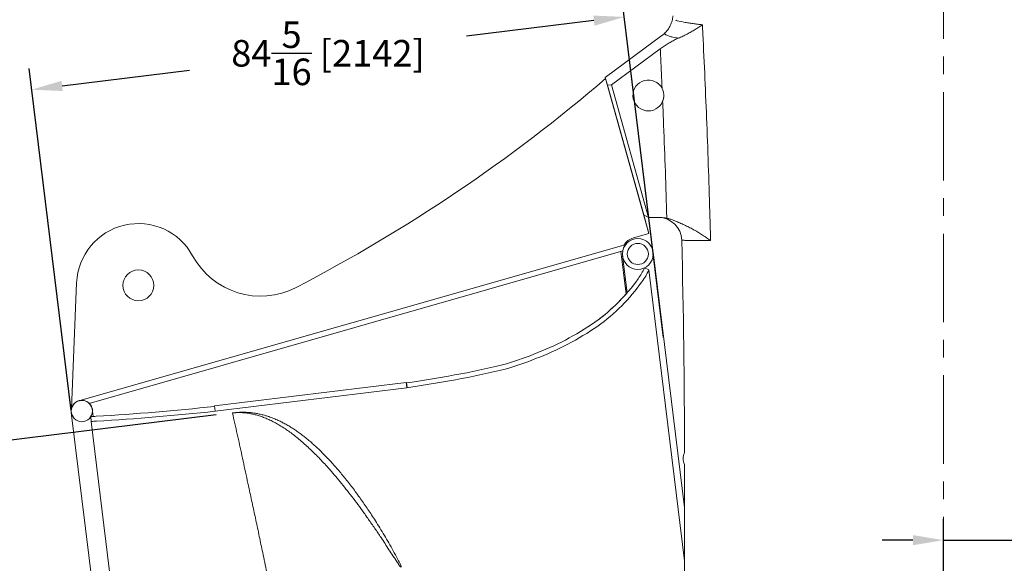
# Model space of a CAD drawing. Extents: x -324 to 208, y -50 to 445.
# Drawn here: x -54 to 85, y 106 to 183 of the extents above; entities that cross this region are included whole.
import ezdxf

# ---------------------------------------------------------------- set-up
doc = ezdxf.new("R2010")
doc.units = 0
doc.header["$LTSCALE"] = 10
doc.header["$MEASUREMENT"] = 0
doc.linetypes.add('CENTER', pattern=[2, 1.25, -0.25, 0.25, -0.25])
doc.layers.get('0').update_dxf_attribs({"linetype": 'CONTINUOUS'})
doc.layers.get('DEFPOINTS').update_dxf_attribs({"linetype": 'CONTINUOUS'})
for name, color, linetype in [('CENTER', 4, 'CENTER'), ('DIM', 11, 'CONTINUOUS'), ('TEXT', 11, 'CONTINUOUS')]:
    doc.layers.add(name, color=color, linetype=linetype)
doc.styles.add('SIMP', font='ROMANS')
doc.dimstyles.get("Standard").update_dxf_attribs({"dimscale": 0, "dimtxt": 0.15625, "dimasz": 0.18, "dimexe": 0.18, "dimexo": 0.09875, "dimgap": 0.09, "dimtad": 0, "dimtih": 1, "dimtoh": 1, "dimdec": 4, "dimzin": 4, "dimdsep": 46, "dimlunit": 5, "dimtxsty": 'SIMP', "dimcen": 0.09, "dimadec": 0, "dimazin": 0, "dimtfac": 1, "dimtdec": 4, "dimtofl": 0, "dimtmove": 2, "dimatfit": 3, "dimfxl": 0, "dimtolj": 1, "dimtzin": 4, "dimarcsym": 0})

# ---------------------------------------------------------------- blocks, each defined once
blk = doc.blocks.new('*D1')
at = {"layer": 'DEFPOINTS', "color": 0}
for p in [(-24.2, 127.22), (-3.73, -39.54), (-57.64, -46.16)]:
    blk.add_point(p, dxfattribs=at)
at = {"layer": 'DIM', "color": 0, "lineweight": -2}
for p, q in [((-26.56, 126.93), (-81.09, 120.24)), ((-77.58, 116.31), (-69.03, 46.64)), ((-58.16, -41.87), (-67.18, 31.61)), ((-6.08, -39.83), (-60.61, -46.52))]:
    blk.add_line(p, q, dxfattribs=at)
at = {"layer": 'DIM', "color": 0}
for points in [[(-76.87, 116.4), (-78.3, 116.23), (-78.11, 120.6)], [(-57.45, -41.78), (-58.88, -41.96), (-57.64, -46.16)]]:
    blk.add_solid(points, dxfattribs=at)
at = {"layer": 'DIM', "color": 0, "insert": (-68.11, 39.13), "char_height": 3.75, "attachment_point": 5, "style": 'SIMP'}
blk.add_mtext('\\A1;%%C168 [4267]\\PPROP', dxfattribs=at)
blk = doc.blocks.new('*D2')
at = {"layer": 'DEFPOINTS', "color": 0}
for p in [(129.89, 199.93), (193.68, 199.93), (76.14, 54.91)]:
    blk.add_point(p, dxfattribs=at)
at = {"layer": 'DIM', "color": 0, "lineweight": -2}
for p, q in [((132.26, 199.93), (196.68, 199.93)), ((193.68, 195.61), (193.68, 137.45)), ((193.68, 59.23), (193.68, 127.42)), ((78.51, 54.91), (196.68, 54.91))]:
    blk.add_line(p, q, dxfattribs=at)
at = {"layer": 'DIM', "color": 0}
for points in [[(192.96, 195.61), (194.4, 195.61), (193.68, 199.93)], [(192.96, 59.23), (194.4, 59.23), (193.68, 54.91)]]:
    blk.add_solid(points, dxfattribs=at)
at = {"layer": 'DIM', "color": 0, "insert": (193.68, 132.44), "char_height": 3.75, "attachment_point": 5, "style": 'SIMP'}
blk.add_mtext('\\A1;145 [3684]', dxfattribs=at)
blk = doc.blocks.new('*D6')
at = {"layer": 'DEFPOINTS', "color": 0}
for p in [(136.64, 109.25), (76.14, 66.56), (136.64, 54.91)]:
    blk.add_point(p, dxfattribs=at)
at = {"layer": 'DIM', "color": 0, "lineweight": -2}
for p, q in [((76.14, 68.93), (76.14, 112.25)), ((136.64, 57.28), (136.64, 112.25)), ((71.82, 109.25), (67.5, 109.25)), ((76.14, 109.25), (136.64, 109.25)), ((140.96, 109.25), (145.28, 109.25))]:
    blk.add_line(p, q, dxfattribs=at)
at = {"layer": 'DIM', "color": 0}
for points in [[(71.82, 109.97), (71.82, 108.53), (76.14, 109.25)], [(140.96, 109.97), (140.96, 108.53), (136.64, 109.25)]]:
    blk.add_solid(points, dxfattribs=at)
at = {"layer": 'DIM', "color": 0, "insert": (163.25, 109.25), "char_height": 3.75, "attachment_point": 5, "style": 'SIMP'}
blk.add_mtext('\\A1;60{\\H1.000000x;\\S1/2;} [1537]', dxfattribs=at)
blk = doc.blocks.new('*D15')
at = {"layer": 'DEFPOINTS', "color": 0}
for p in [(31.07, 183.13), (36.92, 135.5), (-46.76, 125.22)]:
    blk.add_point(p, dxfattribs=at)
at = {"layer": 'DIM', "color": 0, "lineweight": -2}
for p, q in [((36.63, 137.85), (30.71, 186.11)), ((26.79, 182.61), (8.8, 180.4)), ((-47.05, 127.58), (-52.98, 175.84)), ((-48.32, 173.39), (-30.34, 175.59))]:
    blk.add_line(p, q, dxfattribs=at)
at = {"layer": 'DIM', "color": 0}
for points in [[(26.7, 183.32), (26.87, 181.89), (31.07, 183.13)], [(-48.41, 174.1), (-48.24, 172.67), (-52.61, 172.86)]]:
    blk.add_solid(points, dxfattribs=at)
at = {"layer": 'DIM', "color": 0, "insert": (-10.77, 178), "char_height": 3.75, "attachment_point": 5, "style": 'SIMP'}
blk.add_mtext('\\A1;84{\\H1.000000x;\\S5/16;} [2142]', dxfattribs=at)

msp = doc.modelspace()

# ---------------------------------------------------------------- linework, layer by layer
at = {"color": 7, "linetype": 'Continuous', "lineweight": 15}
for p, q in [((28.3943, 174.58884), (36.39019, 180.50548)), ((28.3943, 174.58884), (36.39019, 180.50548)), ((36.154, 178.63435), (29.25656, 173.53051)), ((28.69652, 173.50786), (28.3943, 174.58884)), ((28.43699, 174.43615), (28.3943, 174.58884)), ((34.55953, 152.5401), (28.437, 174.43615)), ((33.82022, 155.18155), (28.69652, 173.50786)), ((28.69656, 173.50786), (29.25656, 173.53051)), ((29.25656, 173.53051), (34.49158, 154.80601)), ((34.47067, 154.80601), (33.82022, 155.18155)), ((34.47067, 154.80601), (33.82107, 155.18106)), ((34.55953, 152.54009), (33.82107, 155.18105)), ((34.49158, 154.80601), (34.47067, 154.80601)), ((34.49158, 154.80601), (34.47067, 154.80601)), ((34.49158, 154.80601), (36.22715, 154.80601)), ((34.49158, 154.80601), (36.22714, 154.80601)), ((32.36492, 151.92644), (34.55953, 152.5401)), ((32.36493, 151.92644), (34.55953, 152.54009)), ((-45.80658, 128.95661), (31.01146, 150.92019)), ((-44.47676, 128.55092), (30.84521, 150.08674)), ((30.58529, 150.01242), (31.32308, 144.00358)), ((30.81921, 149.3935), (31.46152, 144.16233)), ((39.5757, 113.88348), (35.15032, 149.92529)), ((34.53016, 147.40415), (33.9077, 147.68239)), ((34.53016, 147.40415), (39.57561, 106.3123)), ((31.1657, 146.14337), (31.25463, 145.8473)), ((-46.26447, 145.58742), (-47.00142, 127.84176)), ((31.12644, 145.6051), (31.27907, 145.6483)), ((31.17779, 145.18685), (31.20201, 145.19371)), ((31.20201, 145.19371), (31.34507, 144.02862)), ((31.40232, 144.64451), (31.27391, 144.60816)), ((-26.79585, 128.20267), (0.27359, 131.52638)), ((0.27359, 131.52638), (-26.79585, 128.20267)), ((0.365, 130.78197), (-26.70444, 127.45826)), ((-44.55239, 128.62679), (-44.55152, 128.61975)), ((-26.79585, 128.20267), (-26.70444, 127.45826)), ((-47.01835, 127.29962), (-25.84632, -45.13272)), ((-47.00206, 127.82624), (-47.00142, 127.84176)), ((-47.00142, 127.84176), (-46.99955, 127.82655)), ((-44.21562, 126.01466), (-44.25252, 126.69549)), ((-44.01469, 127.4533), (-44.04071, 127.66523)), ((-44.01469, 127.4533), (-43.92407, 126.71525)), ((-43.92407, 126.71525), (-43.49941, 126.74114)), ((-44.21562, 126.01466), (-23.4377, -43.20789))]:
    msp.add_line(p, q, dxfattribs=at)
for centre, radius in [((32.98477, 149.65939), 2.18182), ((32.98477, 149.65939), 1.488), ((-37.54471, 145.2253), 2.18182), ((-45.52953, 127.48242), 1.5)]:
    msp.add_circle(centre, radius, dxfattribs=at)
for centre, radius, start, end in [((-120.71613, 348.32114), 229.09091, 297.4022004, 310.6219635), ((34.47067, 172.04237), 2.18182, 27.1604781, 337.7668685), ((34.47067, 172.04237), 2.18182, 27.1604781, 337.7668685), ((35.90872, 151.53328), 3.27273, 1.4699854, 90), ((35.90872, 151.53328), 3.27273, 1.4699854, 90), ((-37.54471, 145.2253), 8.72727, 28.5825778, 177.6219635), ((32.99837, 149.66106), 2.35227, 105.6219635, 147.6371221), ((-20.30146, 154.61982), 10.90909, 208.5825778, 297.4022004), ((26.23625, 151.11154), 8.40299, 323.7089292, 335.9153309), ((26.23625, 151.11154), 9.08481, 323.7468255, 335.9153309), ((11.90516, 161.07719), 25.8566, 305.532643, 324.7058405), ((11.90516, 161.07719), 26.53842, 305.5219533, 324.6932004), ((11.90516, 161.07719), 25.8566, 305.532643, 318.6757674), ((4.43611, 172.52105), 39.51434, 290.5354921, 304.7023591), ((4.43611, 172.52105), 39.51434, 290.5354921, 304.7023591), ((4.43611, 172.52105), 40.19616, 290.5503746, 304.7093853), ((3.03075, 172.75974), 40.24972, 285.6577601, 292.2899945), ((3.03075, 172.75974), 40.24972, 285.6577601, 292.2899945), ((3.03075, 172.75974), 40.93154, 285.6377868, 292.2753817), ((-20.11997, 278.25976), 148.21187, 277.9120784, 283.2672864), ((-20.11997, 278.25976), 148.21187, 277.9120784, 283.2672864), ((-20.11997, 278.25976), 148.89369, 277.9079015, 283.2727437), ((-45.52953, 127.48242), 1.51512, 358.8986438, 166.2807075), ((-62.02449, 449.71955), 323.50925, 273.2827177, 276.2531181), ((-62.02449, 449.71955), 323.50925, 273.2827177, 276.2531181), ((-72.33683, 596.22756), 470.37123, 273.4229763, 273.514881), ((-62.02449, 449.71955), 324.19106, 273.2829618, 276.2546889), ((-72.33683, 596.22756), 471.05305, 273.4225125, 273.5147131), ((41.36442, 120.76965), 1.97673, 155.5494782, 204.4505218)]:
    msp.add_arc(centre, radius, start, end, dxfattribs=at)
for points, knots in [([(36.73291, 180.79167), (36.90693, 180.95539), (37.06285, 181.13282), (37.34044, 181.51355), (37.46208, 181.71689), (37.6698, 182.15025), (37.75228, 182.37286), (37.84773, 182.71486), (37.87482, 182.83021), (37.90883, 183.00517), (37.91907, 183.0639), (37.93736, 183.18151), (37.94542, 183.24039), (37.95245, 183.29932)], [0, 0, 0, 0, 0.25, 0.25, 0.5, 0.5, 0.75, 0.75, 0.875, 0.875, 0.9375, 0.9375, 1, 1, 1, 1]), ([(38.37389, 182.66064), (38.38204, 182.63919), (38.39019, 182.61774), (38.40891, 182.61774), (38.40892, 182.61774)], [0, 0, 0, 0, 0.999954436, 1, 1, 1, 1]), ([(38.40892, 182.61774), (38.40892, 182.61774), (38.40891, 182.61774), (39.42969, 182.39954), (40.1073, 182.28535), (40.78215, 182.17913), (41.43158, 182.0919), (41.87503, 182.04361), (42.09676, 182.01947)], [0, 0, 0, 0, 0.000000297, 0.297648803, 0.473105387, 0.64856216, 0.8242809, 1, 1, 1, 1]), ([(36.73291, 180.79167), (36.67824, 180.74174), (36.56852, 180.64153), (36.44977, 180.55094), (36.39019, 180.50548)], [0, 0, 0, 0, 0.498274155, 1, 1, 1, 1]), ([(38.71308, 180.12798), (38.45174, 180.17588), (38.10261, 180.23988), (37.67141, 180.3303), (37.41959, 180.39829), (37.17918, 180.4929), (36.95714, 180.61965), (36.81178, 180.72562), (36.7398, 180.7859), (36.73291, 180.79167)], [0, 0, 0, 0, 0.362118935, 0.483744672, 0.605373305, 0.726616285, 0.855863463, 0.986206881, 1, 1, 1, 1]), ([(42.09676, 182.01947), (42.09579, 182.0188), (41.93138, 181.90462), (41.59562, 181.67927), (41.07241, 181.34816), (40.52259, 181.02337), (39.94536, 180.70831), (39.34235, 180.40483), (38.92276, 180.22023), (38.71308, 180.12798)], [0, 0, 0, 0, 0.000966958, 0.165026475, 0.329194334, 0.493235375, 0.662124297, 0.831157686, 1, 1, 1, 1]), ([(42.09676, 182.01947), (42.118, 181.59838), (42.24587, 179.06308), (42.46423, 174.41276), (42.73344, 167.97307), (42.97053, 161.43749), (43.14099, 155.94167), (43.22695, 152.65584), (43.25508, 151.58073)], [0, 0, 0, 0, 0.041523405, 0.250005905, 0.458488523, 0.676285162, 0.894082061, 1, 1, 1, 1]), ([(36.154, 178.63435), (36.33205, 178.76279), (36.68812, 179.01967), (37.24593, 179.37603), (37.82113, 179.70552), (38.31391, 179.9537), (38.61356, 180.08453), (38.71308, 180.12798)], [0, 0, 0, 0, 0.219993027, 0.43995981, 0.664241504, 0.888488005, 1, 1, 1, 1]), ([(36.49027, 171.21683), (36.55006, 171.3631), (36.59305, 171.51311), (36.63333, 171.74354), (36.64268, 171.82125), (36.6504, 171.93923), (36.65191, 171.97874), (36.65279, 172.05728), (36.65216, 172.09642), (36.64384, 172.29152), (36.62066, 172.44564), (36.5706, 172.63579), (36.5595, 172.67377), (36.53533, 172.74882), (36.52225, 172.78595), (36.48004, 172.89615), (36.44797, 172.96804), (36.4119, 173.03834)], [0, 0, 0, 0, 0.25, 0.25, 0.375, 0.375, 0.4375, 0.4375, 0.5, 0.5, 0.75, 0.75, 0.8125, 0.8125, 0.875, 0.875, 1, 1, 1, 1]), ([(36.49027, 171.21682), (36.5118, 171.27334), (36.55485, 171.38637), (36.6018, 171.56366), (36.63493, 171.74568), (36.65218, 171.92995), (36.65383, 172.11323), (36.64029, 172.29602), (36.61114, 172.47879), (36.56447, 172.66542), (36.50039, 172.85367), (36.44148, 172.97661), (36.4119, 173.03834)], [0, 0, 0, 0, 0.096433333, 0.192866931, 0.292100276, 0.391332131, 0.487764983, 0.584196004, 0.68343068, 0.782664279, 0.890853013, 1, 1, 1, 1]), ([(37.07572, 154.71352), (37.07483, 154.74435), (37.01168, 156.94564), (36.87386, 161.31711), (36.67379, 166.78724), (36.53709, 170.08681), (36.49027, 171.21682)], [0, 0, 0, 0, 0.005602875, 0.40006535, 0.794539093, 1, 1, 1, 1]), ([(36.22714, 154.80601), (36.36898, 154.80196), (36.6543, 154.79381), (36.9347, 154.74039), (37.07572, 154.71352)], [0, 0, 0, 0, 0.497100672, 1, 1, 1, 1]), ([(37.07572, 154.71352), (37.22772, 154.67536), (37.53216, 154.59891), (37.97329, 154.43459), (38.48029, 154.21527), (39.06229, 153.96734), (39.71401, 153.68455), (40.34419, 153.37005), (40.95697, 153.0394), (41.55534, 152.69125), (42.13922, 152.32998), (42.70771, 151.95834), (43.07401, 151.70731), (43.25411, 151.58141), (43.25508, 151.58073)], [0, 0, 0, 0, 0.064580924, 0.129350306, 0.194089699, 0.293338331, 0.392575888, 0.492326039, 0.592169887, 0.691945576, 0.794420325, 0.896965146, 0.999446893, 1, 1, 1, 1]), ([(39.60554, 151.58452), (39.60554, 151.58452), (39.5543, 151.58452), (39.46969, 151.5968), (39.35428, 151.60336), (39.26721, 151.6107), (39.20725, 151.61514), (39.18474, 151.61689), (39.18056, 151.61723), (39.1804, 151.61724), (39.18036, 151.61724)], [0, 0, 0, 0, 0.000003029, 0.181834822, 0.363708218, 0.550871206, 0.732839855, 0.920134535, 0.979824378, 1, 1, 1, 1]), ([(43.25508, 151.58073), (42.88896, 151.5811), (42.1566, 151.58184), (40.92382, 151.58288), (40.12455, 151.58452), (39.60554, 151.58452), (39.60554, 151.58452)], [0, 0, 0, 0, 0.295937649, 0.591985043, 0.999999329, 1, 1, 1, 1]), ([(-46.49693, 128.62685), (-46.51224, 128.61553), (-46.59601, 128.55358), (-46.72141, 128.40887), (-46.86371, 128.1968), (-46.95271, 127.99776), (-46.98736, 127.87111), (-46.99955, 127.82655)], [0, 0, 0, 0, 0.059393932, 0.324874521, 0.590388539, 0.855902764, 1, 1, 1, 1]), ([(-45.80658, 128.95661), (-45.82791, 128.95279), (-45.86669, 128.94583), (-45.90386, 128.93282), (-45.92059, 128.92696)], [0, 0, 0, 0, 0.549950832, 1, 1, 1, 1]), ([(-45.0807, 128.91279), (-45.08986, 128.91635), (-45.17948, 128.95121), (-45.36118, 128.98029), (-45.53237, 128.98), (-45.61734, 128.97985)], [0, 0, 0, 0, 0.054232587, 0.530616206, 1, 1, 1, 1]), ([(-44.02378, 127.64523), (-44.03675, 127.72514), (-44.06356, 127.89045), (-44.15559, 128.12627), (-44.28684, 128.34708), (-44.42025, 128.51354), (-44.51952, 128.59345), (-44.55145, 128.61915)], [0, 0, 0, 0, 0.2135705821, 0.4417901435, 0.6635776718, 0.8917983483, 1, 1, 1, 1]), ([(-24.26515, 127.20592), (-24.05885, 127.22531), (-23.64617, 127.26411), (-23.0148, 127.2616), (-22.37507, 127.21469), (-21.72687, 127.11901), (-21.09197, 126.98038), (-20.47287, 126.80357), (-19.87144, 126.59376), (-19.26587, 126.34494), (-18.65505, 126.05655), (-18.03831, 125.72842), (-17.4147, 125.36066), (-16.78555, 124.95429), (-16.15225, 124.51097), (-15.51505, 124.03118), (-14.87435, 123.51553), (-14.22802, 122.96301), (-13.57447, 122.37259), (-12.91337, 121.74424), (-12.24476, 121.07804), (-11.57042, 120.37579), (-10.84961, 119.59362), (-10.08118, 118.7231), (-9.2637, 117.75601), (-8.4384, 116.74043), (-7.60545, 115.67765), (-6.76504, 114.56903), (-5.91126, 113.40777), (-5.04402, 112.19344), (-4.16439, 110.92538), (-3.38171, 109.78011), (-2.71713, 108.76892), (-2.1642, 107.90953), (-1.60129, 107.03576), (-1.15481, 106.41854), (-0.90221, 106.03663), (-0.83018, 105.90434), (-0.75593, 105.77256), (-0.67193, 105.64604), (-0.57183, 105.5276), (-0.48245, 105.46382), (-0.43783, 105.43197)], [0, 0, 0, 0, 0.030774999, 0.061562162, 0.092353398, 0.12314058, 0.153915596, 0.181693421, 0.209477193, 0.237260951, 0.265038754, 0.293009287, 0.320985915, 0.348962535, 0.376933057, 0.404659554, 0.432391998, 0.46012443, 0.487850911, 0.515770028, 0.543695224, 0.571620435, 0.599539575, 0.632505508, 0.665491533, 0.698487942, 0.7314847, 0.764471532, 0.797438004, 0.831073134, 0.864713551, 0.898348666, 0.919327466, 0.940311291, 0.96128982, 0.982261397, 0.985223993, 0.988221984, 0.991218382, 0.994178892, 0.997093442, 1, 1, 1, 1]), ([(-24.20307, 127.22041), (-24.21342, 127.218), (-24.23411, 127.21317), (-24.25481, 127.20833), (-24.26515, 127.20592)], [0, 0, 0, 0, 0.499999996, 1, 1, 1, 1]), ([(-24.26515, 127.20592), (-24.15239, 126.7101), (-23.92685, 125.71847), (-23.58674, 124.22582), (-23.24919, 122.71998), (-22.91677, 121.19327), (-22.58451, 119.64658), (-22.24823, 118.08132), (-21.86334, 116.29687), (-21.43036, 114.28819), (-20.95084, 112.05091), (-20.47051, 109.78313), (-19.96015, 107.33857), (-19.41943, 104.71575), (-18.84789, 101.91339), (-18.27471, 99.07968), (-17.70104, 96.21728), (-17.12801, 93.32902), (-16.51766, 90.22167), (-15.86888, 86.89594), (-15.18016, 83.35304), (-14.48452, 79.79111), (-13.77663, 76.2148), (-13.15615, 73.15556), (-12.62498, 70.61803), (-12.19221, 68.60413), (-11.74533, 66.59158), (-11.28005, 64.58168), (-10.78848, 62.57731), (-10.25055, 60.58508), (-9.84926, 59.27001), (-9.64866, 58.61261)], [0, 0, 0, 0, 0.022165426, 0.044331179, 0.066610093, 0.089084385, 0.111792331, 0.134758112, 0.157981865, 0.190303094, 0.223033401, 0.256131646, 0.289571729, 0.329810986, 0.370496837, 0.411601525, 0.453089504, 0.494924145, 0.53707074, 0.588012939, 0.639300318, 0.690882506, 0.74271308, 0.794738634, 0.823999487, 0.853292427, 0.882611052, 0.911955295, 0.941314524, 0.970663198, 1, 1, 1, 1]), ([(-24.20307, 127.22041), (-24.02867, 127.24107), (-23.67987, 127.28238), (-23.15238, 127.31096), (-22.62226, 127.31559), (-22.08912, 127.29325), (-21.55402, 127.24469), (-21.01693, 127.16956), (-20.47825, 127.06788), (-19.9843, 126.95037), (-19.53639, 126.82428), (-19.0452, 126.6675), (-18.46533, 126.45329), (-17.84004, 126.18377), (-17.25822, 125.9012), (-16.71974, 125.61367), (-16.18016, 125.29976), (-15.64037, 124.96016), (-15.1007, 124.5953), (-14.5613, 124.20519), (-14.02127, 123.78923), (-13.4795, 123.34732), (-12.93587, 122.87985), (-12.39051, 122.38654), (-11.84424, 121.86778), (-11.29825, 121.32471), (-10.75311, 120.75791), (-10.20819, 120.16746), (-9.66184, 119.55232), (-9.11373, 118.91261), (-8.56458, 118.2498), (-8.01426, 117.56362), (-7.4631, 116.85378), (-6.88855, 116.08984), (-6.32538, 115.31601), (-5.77398, 114.53464), (-5.25674, 113.7814), (-4.73951, 113.00777), (-4.1879, 112.16064), (-3.59698, 111.22705), (-2.96806, 110.20055), (-2.33591, 109.13525), (-1.7118, 108.03836), (-1.16723, 107.05006), (-0.79617, 106.29909), (-0.58601, 105.89338), (-0.48403, 105.69266), (-0.44179, 105.56575), (-0.4391, 105.47642), (-0.43777, 105.43196)], [0, 0, 0, 0, 0.022611764, 0.045223598, 0.0678709, 0.090518207, 0.113217419, 0.135916627, 0.158651676, 0.181386715, 0.198343435, 0.215300153, 0.243603408, 0.271906672, 0.294607817, 0.317308962, 0.340046587, 0.362784209, 0.385396036, 0.408007863, 0.430655921, 0.453303982, 0.476004904, 0.498705823, 0.521443237, 0.544180653, 0.566792473, 0.589404285, 0.612051772, 0.63469932, 0.657397676, 0.680095988, 0.702829451, 0.725562889, 0.751084824, 0.772371486, 0.793658141, 0.814979404, 0.836300661, 0.861908328, 0.888195346, 0.91450476, 0.940814034, 0.967147539, 0.983776209, 0.991836362, 0.994563135, 0.997293375, 1, 1, 1, 1]), ([(39.57612, 119.95146), (39.57612, 119.47128), (39.57612, 118.37856), (39.57612, 116.6909), (39.57612, 114.90607), (39.57612, 113.17399), (39.57612, 111.49466), (39.57612, 109.86807), (39.57612, 108.33581), (39.57612, 106.89507), (39.57612, 105.54305), (39.57612, 104.23534), (39.57612, 102.97196), (39.57612, 101.7529), (39.57612, 100.57817), (39.57612, 99.44776), (39.57612, 98.36167), (39.57612, 97.3199), (39.57612, 96.32246), (39.57612, 95.36934), (39.57612, 94.47661), (39.57612, 93.64263), (39.57612, 92.86577), (39.57612, 92.1283), (39.57612, 91.43024), (39.57612, 90.73083), (39.57612, 90.03604), (39.57612, 89.3518), (39.5761, 88.72467), (39.57606, 88.14285), (39.576, 87.58686), (39.5758, 86.35199), (39.57534, 85.11444), (39.5758, 83.87414), (39.57568, 83.31683), (39.5772, 82.8354), (39.55046, 82.4281), (39.51322, 82.08226), (39.455, 81.70877), (39.37215, 81.31346), (39.26161, 80.90001), (39.12102, 80.4727), (38.94193, 80.02293), (38.71881, 79.55449), (38.4625, 79.10129), (38.17661, 78.66768), (37.86516, 78.25704), (37.50871, 77.84833), (37.10366, 77.4497), (36.74785, 77.09221), (36.52521, 76.8697), (36.44257, 76.78711)], [0, 0, 0, 0, 0.032641507, 0.074278919, 0.114721125, 0.153968125, 0.19201992, 0.22887651, 0.264537893, 0.296177541, 0.326812883, 0.356443921, 0.385070654, 0.412693083, 0.439311207, 0.464925026, 0.489534541, 0.513139751, 0.535740657, 0.557337258, 0.577929555, 0.596425288, 0.614028214, 0.630738335, 0.646555648, 0.661480155, 0.678281219, 0.693785387, 0.707992638, 0.720911318, 0.733335516, 0.745786881, 0.804853435, 0.817461014, 0.830096148, 0.842741819, 0.850171168, 0.857830119, 0.866379997, 0.875855172, 0.885272381, 0.895457485, 0.906416475, 0.918159215, 0.930700493, 0.941777431, 0.953440253, 0.965710813, 0.978603491, 0.992058002, 1, 1, 1, 1])]:
    msp.add_open_spline(points, degree=3, knots=knots, dxfattribs=at)
for points, degree in [([(36.73291, 180.79167), (36.62469, 180.68986), (36.51045, 180.59447), (36.39019, 180.50548)], 3), ([(36.4119, 173.03834), (36.154, 178.63435)], 1), ([(39.18037, 151.61724), (39.43698, 141.61725), (39.56883, 131.61406), (39.57583, 121.61078)], 3), ([(-44.53238, 128.60966), (-44.5382, 128.60796)], 1), ([(-46.99955, 127.82655), (-47.00206, 127.82624)], 1), ([(39.59918, 121.58783), (39.5914, 121.5954), (39.58361, 121.60298), (39.57583, 121.61055)], 3)]:
    msp.add_open_spline(points, degree=degree, dxfattribs=at)
at = {"layer": 'CENTER', "color": 4, "linetype": 'CENTER', "lineweight": 0}
msp.add_line((76.14339, 252.52562), (76.14339, 34.60661), dxfattribs=at)
at = {"layer": 'TEXT'}
msp.add_line((0.27359, 131.52638), (0.37683, 130.78361), dxfattribs=at)

# ---------------------------------------------------------------- dimensions: what is measured, and where the dimension line sits
at = {"layer": 'DIM'}
dim = msp.add_linear_dim(base=(193.6771, 199.93465), p1=(76.14339, 54.90601), p2=(129.89339, 199.93465), angle=90, dimstyle='Standard', override={"dimscale": 24, "dimexe": 0.125, "dimcen": 0, "dimtix": 1, "dimtmove": 0, "dimatfit": 0}, dxfattribs=at)
dim.commit()
dim.dimension.update_dxf_attribs({"geometry": '*D2', "text_midpoint": (193.6771, 132.43747), "dimtype": 160})
dim = msp.add_aligned_dim(p1=(-46.76339, 125.22316), p2=(36.92172, 135.4984), distance=47.99329, dimstyle='Standard', override={"dimscale": 24, "dimexe": 0.125, "dimcen": 0, "dimtix": 1, "dimtmove": 0, "dimatfit": 0}, dxfattribs=at)
dim.commit()
dim.dimension.update_dxf_attribs({"geometry": '*D15', "text_midpoint": (-10.76974, 177.99634)})
dim = msp.add_linear_dim(base=(-57.636, -46.15543), p1=(-24.20307, 127.22041), p2=(-3.72792, -39.53635), angle=277, text='%%C<>\\PPROP', dimstyle='Standard', override={"dimscale": 24, "dimexe": 0.125, "dimcen": 0, "dimtix": 1, "dimtmove": 0, "dimatfit": 0}, dxfattribs=at)
dim.commit()
dim.dimension.update_dxf_attribs({"geometry": '*D1', "text_midpoint": (-68.10738, 39.12717), "dimtype": 161})
dim = msp.add_linear_dim(base=(136.64178, 109.24637), p1=(76.14339, 66.55965), p2=(136.64178, 54.90601), dimstyle='Standard', override={"dimscale": 24, "dimexe": 0.125, "dimcen": 0, "dimtix": 1, "dimtofl": 1, "dimtmove": 0, "dimatfit": 0}, dxfattribs=at)
dim.commit()
dim.dimension.update_dxf_attribs({"geometry": '*D6', "text_midpoint": (163.24535, 109.24637), "dimtype": 160})

doc.saveas('drawing.dxf')
